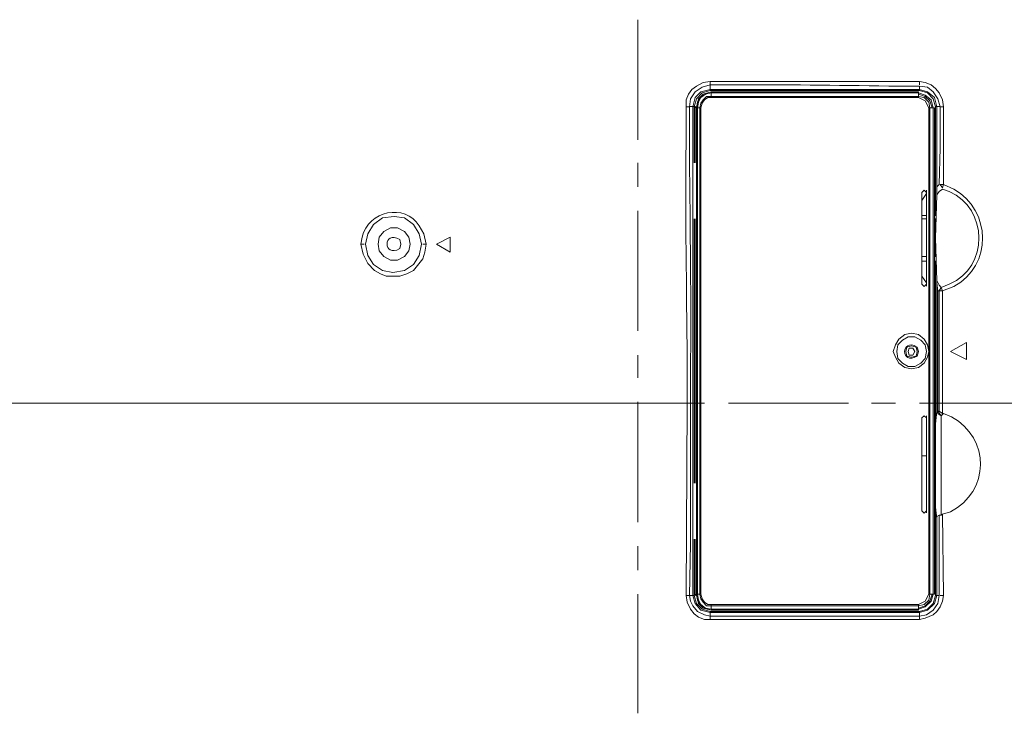
# Model space of a CAD drawing. Units: millimetres. Extents: x -39 to 249, y 47 to 270.
# Drawn here: x 186 to 204, y 133 to 145 of the extents above; entities that cross this region are included whole.
import ezdxf

# ---------------------------------------------------------------- set-up
doc = ezdxf.new("R2010")
doc.units = ezdxf.units.MM
doc.header["$MEASUREMENT"] = 0
doc.layers.add('レイヤー 2', color=7, linetype='Continuous', lineweight=0)

msp = doc.modelspace()

# ---------------------------------------------------------------- linework, layer by layer
at = {"layer": 'レイヤー 2', "color": 7, "lineweight": 9}
for p, q in [((197.125, 143.178), (197.125, 145.401)), ((198.459, 144.258), (198.459, 144.194)), ((198.459, 144.195), (198.459, 144.089)), ((202.332, 144.194), (202.332, 144.258)), ((202.332, 144.089), (202.332, 144.174)), ((202.332, 144.11), (198.459, 144.11)), ((198.459, 144.089), (202.332, 144.089)), ((198.48, 144.047), (198.48, 144.068)), ((202.311, 144.068), (198.48, 144.068)), ((198.48, 144.047), (202.311, 144.047)), ((202.311, 144.047), (198.48, 144.047)), ((198.48, 144.046), (198.48, 143.983)), ((202.311, 143.962), (202.311, 144.067)), ((198.48, 143.983), (202.311, 143.983)), ((198.48, 143.962), (198.48, 143.983)), ((202.311, 143.962), (198.48, 143.962)), ((198.014, 143.792), (198.078, 143.792)), ((198.162, 143.793), (198.078, 143.793)), ((198.141, 143.793), (198.141, 134.755)), ((198.162, 142.798), (198.162, 143.793)), ((198.184, 142.756), (198.184, 143.793)), ((198.184, 143.793), (198.205, 143.772)), ((198.226, 143.771), (198.205, 143.771)), ((198.226, 143.772), (198.226, 134.776)), ((198.268, 143.771), (198.226, 143.771)), ((198.268, 134.776), (198.268, 143.772)), ((198.289, 143.771), (198.268, 143.771)), ((198.289, 143.772), (198.289, 134.776)), ((202.607, 143.771), (202.501, 143.771)), ((202.501, 139.263), (202.501, 143.771)), ((202.523, 143.772), (202.523, 134.776)), ((202.586, 143.772), (202.586, 134.776)), ((202.586, 134.776), (202.586, 143.772)), ((202.607, 143.772), (202.607, 141.634)), ((202.629, 143.793), (202.629, 141.782)), ((202.713, 143.793), (202.629, 143.793)), ((202.65, 142.311), (202.65, 143.793)), ((202.713, 143.792), (202.777, 143.792)), ((202.777, 142.353), (202.777, 143.792)), ((197.125, 142.311), (197.125, 142.755)), ((198.162, 142.756), (198.162, 142.798)), ((198.162, 142.798), (198.184, 142.798)), ((198.205, 142.756), (198.205, 141.718)), ((202.692, 142.353), (202.65, 142.311)), ((202.713, 142.353), (202.755, 142.289)), ((202.713, 142.353), (202.777, 142.353)), ((202.755, 142.289), (202.777, 142.353)), ((202.375, 140.512), (202.375, 142.205)), ((202.375, 142.057), (202.459, 142.184)), ((202.459, 142.248), (202.459, 142.184)), ((202.459, 140.512), (202.459, 142.205)), ((202.65, 142.162), (202.65, 142.311)), ((197.125, 139.644), (197.125, 141.866)), ((198.162, 141.676), (198.162, 141.718)), ((198.162, 136.871), (198.162, 141.676)), ((198.184, 141.676), (198.162, 141.676)), ((198.184, 136.829), (198.184, 141.718)), ((202.375, 141.782), (202.459, 141.782)), ((202.459, 141.718), (202.375, 141.718)), ((202.459, 141.02), (202.459, 141.718)), ((202.607, 141.782), (202.629, 141.782)), ((202.607, 141.718), (202.607, 141.781)), ((202.607, 141.718), (202.607, 141.74)), ((202.607, 141.718), (202.628, 141.718)), ((202.607, 141.634), (202.607, 141.655)), ((202.607, 141.083), (202.607, 141.634)), ((202.607, 141.633), (202.629, 141.633)), ((202.629, 141.02), (202.629, 141.718)), ((192.003, 141.252), (192.066, 141.252)), ((193.146, 141.252), (193.209, 141.252)), ((202.607, 141.083), (202.607, 141.105)), ((202.628, 141.083), (202.607, 141.083)), ((202.607, 141.083), (202.607, 140.025)), ((202.375, 141.02), (202.459, 141.02)), ((202.459, 140.935), (202.375, 140.935)), ((202.607, 141.02), (202.607, 141.041)), ((202.628, 141.019), (202.607, 141.019)), ((202.607, 140.935), (202.607, 140.998)), ((202.629, 140.935), (202.607, 140.935)), ((202.629, 140.935), (202.629, 139.665)), ((202.459, 140.533), (202.375, 140.66)), ((202.459, 140.533), (202.459, 140.47)), ((202.65, 140.533), (202.65, 140.575)), ((202.65, 138.162), (202.65, 140.533)), ((202.671, 138.162), (202.671, 140.385)), ((202.734, 140.448), (202.692, 140.384)), ((202.692, 140.384), (202.755, 140.384)), ((202.692, 138.31), (202.692, 140.384)), ((202.734, 140.448), (202.755, 140.384)), ((202.756, 138.31), (202.756, 140.384)), ((202.607, 139.961), (202.607, 140.025)), ((202.607, 138.586), (202.607, 139.962)), ((202.607, 139.665), (202.629, 139.665)), ((202.607, 139.623), (202.629, 139.623)), ((202.629, 139.623), (202.629, 139.665)), ((202.629, 139.623), (202.629, 138.924)), ((202.501, 134.775), (202.501, 139.263)), ((197.125, 138.776), (197.125, 139.199)), ((202.629, 138.924), (202.607, 138.924)), ((202.629, 138.882), (202.629, 138.924)), ((202.629, 138.882), (202.607, 138.882)), ((202.629, 138.882), (202.629, 137.591)), ((202.607, 138.522), (202.607, 138.585)), ((202.607, 138.522), (202.607, 137.464)), ((198.035, 138.311), (150.072, 138.311)), ((184.637, 138.31), (186.859, 138.31)), ((187.304, 138.31), (187.748, 138.31)), ((188.193, 138.31), (190.394, 138.31)), ((190.839, 138.31), (191.283, 138.31)), ((191.728, 138.31), (193.929, 138.31)), ((194.373, 138.31), (194.818, 138.31)), ((195.262, 138.31), (197.464, 138.31)), ((197.125, 136.109), (197.125, 138.331)), ((197.908, 138.31), (198.353, 138.31)), ((198.035, 138.31), (198.014, 134.754)), ((198.099, 138.31), (198.035, 138.31)), ((198.797, 138.31), (201.02, 138.31)), ((201.443, 138.31), (201.888, 138.31)), ((202.332, 138.31), (204.555, 138.31)), ((202.692, 138.31), (202.756, 138.31)), ((202.692, 138.162), (202.692, 138.31)), ((202.756, 138.311), (216.345, 138.311)), ((202.375, 136.321), (202.375, 138.035)), ((202.459, 137.527), (202.459, 138.077)), ((202.459, 136.321), (202.459, 138.035)), ((202.671, 138.162), (202.65, 138.162)), ((202.734, 138.077), (202.734, 136.236)), ((202.459, 137.591), (202.459, 137.612)), ((202.459, 137.527), (202.459, 137.549)), ((202.607, 137.591), (202.629, 137.591)), ((202.607, 137.527), (202.607, 137.59)), ((202.607, 137.527), (202.607, 137.549)), ((202.607, 137.527), (202.628, 137.527)), ((202.607, 137.464), (202.607, 137.485)), ((202.607, 136.914), (202.607, 137.464)), ((202.607, 137.463), (202.629, 137.463)), ((202.629, 137.527), (202.629, 136.829)), ((202.459, 137.336), (202.375, 137.336)), ((202.607, 136.914), (202.607, 136.935)), ((202.607, 136.914), (202.607, 134.776)), ((202.628, 136.913), (202.607, 136.913)), ((198.162, 136.829), (198.162, 136.871)), ((198.162, 136.871), (198.184, 136.871)), ((198.205, 136.829), (198.205, 135.792)), ((202.459, 136.829), (202.459, 136.85)), ((202.459, 136.829), (202.459, 136.279)), ((202.459, 136.765), (202.459, 136.787)), ((202.607, 136.829), (202.607, 136.85)), ((202.607, 136.765), (202.607, 136.828)), ((202.628, 136.828), (202.607, 136.828)), ((202.629, 136.765), (202.607, 136.765)), ((202.629, 136.765), (202.629, 134.755)), ((202.65, 134.755), (202.65, 136.173)), ((202.692, 134.754), (202.692, 136.236)), ((202.777, 134.754), (202.756, 136.257)), ((197.125, 135.22), (197.125, 135.664)), ((198.162, 135.749), (198.162, 135.792)), ((198.184, 135.749), (198.162, 135.749)), ((198.162, 134.755), (198.162, 135.749)), ((198.184, 134.755), (198.184, 135.792)), ((197.125, 132.574), (197.125, 134.775)), ((198.078, 134.754), (198.014, 134.754)), ((198.078, 134.755), (198.162, 134.755)), ((198.226, 134.775), (198.205, 134.775)), ((198.226, 134.775), (198.268, 134.775)), ((198.289, 134.775), (198.268, 134.775)), ((202.501, 134.775), (202.607, 134.775)), ((202.629, 134.755), (202.692, 134.755)), ((202.777, 134.754), (202.713, 134.754)), ((198.48, 134.585), (202.311, 134.585)), ((198.48, 134.585), (198.48, 134.564)), ((202.311, 134.564), (198.48, 134.564)), ((198.48, 134.564), (198.48, 134.5)), ((202.311, 134.479), (202.311, 134.585)), ((198.459, 134.458), (198.459, 134.374)), ((202.332, 134.458), (198.459, 134.458)), ((198.459, 134.437), (202.332, 134.437)), ((198.459, 134.373), (198.459, 134.31)), ((202.311, 134.501), (198.48, 134.501)), ((198.48, 134.501), (202.311, 134.501)), ((202.332, 134.374), (202.332, 134.458)), ((202.332, 134.31), (202.332, 134.373)), ((198.459, 134.31), (202.332, 134.31))]:
    msp.add_line(p, q, dxfattribs=at)
for points in [[(198.459, 144.258), (198.332, 144.237), (198.205, 144.173), (198.12, 144.11), (198.057, 144.025), (198.014, 143.919), (198.014, 143.792)], [(198.459, 144.194), (198.311, 144.152), (198.184, 144.067), (198.099, 143.94), (198.078, 143.792)], [(202.777, 143.792), (202.756, 143.919), (202.692, 144.046), (202.629, 144.131), (202.544, 144.194), (202.438, 144.237), (202.332, 144.258)], [(202.713, 143.792), (202.671, 143.94), (202.586, 144.067), (202.48, 144.152), (202.332, 144.173)], [(198.459, 144.11), (198.289, 144.067), (198.183, 143.962), (198.141, 143.792)], [(198.459, 144.089), (198.31, 144.046), (198.205, 143.94), (198.162, 143.792)], [(198.48, 144.067), (198.332, 144.025), (198.247, 143.94), (198.205, 143.792)], [(198.48, 144.046), (198.374, 144.025), (198.289, 143.983), (198.226, 143.877), (198.205, 143.771)], [(198.48, 144.046), (198.374, 144.025), (198.289, 143.962), (198.247, 143.877), (198.226, 143.771)], [(202.586, 143.771), (202.544, 143.919), (202.438, 144.004), (202.311, 144.046)], [(202.586, 143.771), (202.544, 143.919), (202.438, 144.004), (202.311, 144.046)], [(202.565, 143.771), (202.523, 143.898), (202.438, 143.983), (202.311, 144.025)], [(202.65, 143.792), (202.607, 143.962), (202.48, 144.067), (202.332, 144.11)], [(202.628, 143.792), (202.586, 143.94), (202.48, 144.046), (202.332, 144.089)], [(198.268, 143.771), (198.289, 143.856), (198.332, 143.919), (198.395, 143.983), (198.48, 143.983)], [(198.289, 143.771), (198.31, 143.856), (198.353, 143.919), (198.416, 143.962), (198.48, 143.962)], [(202.523, 143.771), (202.501, 143.877), (202.417, 143.962), (202.311, 143.983)], [(202.501, 143.771), (202.438, 143.898), (202.311, 143.962)], [(198.205, 143.772), (198.205, 134.776), (198.184, 134.755)], [(202.692, 142.353), (202.713, 143.03), (202.713, 143.792)], [(202.459, 142.205), (202.417, 142.247), (202.374, 142.205)], [(202.755, 142.268), (202.692, 142.226), (202.65, 142.162)], [(202.65, 140.575), (202.628, 141.358), (202.65, 142.162)], [(192.087, 141.252), (192.13, 141.443), (192.236, 141.612), (192.405, 141.739), (192.617, 141.76), (192.807, 141.739), (192.976, 141.612), (193.082, 141.443), (193.125, 141.252)], [(193.125, 141.252), (193.082, 141.041), (192.976, 140.871), (192.807, 140.765), (192.595, 140.723), (192.405, 140.765), (192.236, 140.871), (192.13, 141.041), (192.087, 141.252)], [(202.65, 140.575), (202.692, 140.49), (202.734, 140.448)], [(202.65, 140.533), (202.671, 140.384), (202.692, 140.384)], [(202.374, 140.511), (202.417, 140.469), (202.459, 140.511)], [(198.099, 138.31), (198.099, 135.707), (198.078, 134.754)], [(202.756, 138.31), (202.756, 138.12), (202.777, 138.12)], [(202.459, 138.035), (202.417, 138.077), (202.374, 138.035)], [(202.65, 138.162), (202.628, 137.929), (202.628, 136.384), (202.65, 136.172)], [(202.65, 138.162), (202.671, 138.12), (202.734, 138.077)], [(202.671, 138.162), (202.734, 138.077), (202.777, 138.12)], [(202.756, 138.12), (202.692, 138.162), (202.671, 138.162)], [(202.374, 136.32), (202.417, 136.278), (202.459, 136.32)], [(202.692, 136.236), (202.65, 136.215), (202.65, 136.172)], [(202.755, 136.257), (202.734, 136.236), (202.692, 136.236)], [(198.014, 134.754), (198.035, 134.627), (198.099, 134.5), (198.162, 134.415), (198.247, 134.352), (198.353, 134.31), (198.459, 134.31)], [(198.078, 134.754), (198.099, 134.648), (198.141, 134.564), (198.226, 134.458), (198.353, 134.394), (198.459, 134.373), (202.332, 134.373)], [(198.141, 134.754), (198.183, 134.606), (198.289, 134.479), (198.459, 134.437)], [(198.162, 134.754), (198.205, 134.606), (198.31, 134.5), (198.459, 134.458)], [(198.205, 134.775), (198.226, 134.669), (198.289, 134.564), (198.374, 134.521), (198.48, 134.5)], [(198.205, 134.754), (198.247, 134.606), (198.332, 134.521), (198.48, 134.479)], [(198.226, 134.775), (198.247, 134.669), (198.289, 134.585), (198.374, 134.521), (198.48, 134.5)], [(198.48, 134.564), (198.395, 134.564), (198.332, 134.627), (198.289, 134.691), (198.268, 134.775)], [(198.48, 134.585), (198.416, 134.585), (198.353, 134.627), (198.31, 134.691), (198.289, 134.775)], [(202.311, 134.5), (202.438, 134.542), (202.544, 134.648), (202.586, 134.775)], [(202.311, 134.5), (202.438, 134.542), (202.544, 134.648), (202.586, 134.775)], [(202.311, 134.521), (202.438, 134.564), (202.523, 134.648), (202.565, 134.775)], [(202.311, 134.564), (202.417, 134.585), (202.501, 134.669), (202.523, 134.775)], [(202.311, 134.585), (202.438, 134.648), (202.501, 134.775)], [(202.332, 134.458), (202.48, 134.5), (202.586, 134.606), (202.628, 134.754)], [(202.332, 134.437), (202.48, 134.479), (202.607, 134.606), (202.65, 134.754)], [(202.332, 134.373), (202.459, 134.394), (202.586, 134.479), (202.671, 134.606), (202.692, 134.754)], [(202.332, 134.31), (202.438, 134.331), (202.586, 134.394), (202.65, 134.458), (202.713, 134.542), (202.756, 134.648), (202.777, 134.754)], [(198.48, 134.501), (198.48, 134.479), (202.311, 134.479)]]:
    msp.add_lwpolyline(points, dxfattribs=at)
for points in [[(192.913, 141.252), (192.892, 141.379), (192.807, 141.485), (192.68, 141.549), (192.553, 141.549), (192.426, 141.485), (192.341, 141.379), (192.32, 141.252), (192.341, 141.125), (192.426, 141.019), (192.553, 140.956), (192.68, 140.956), (192.807, 141.019), (192.892, 141.125)], [(193.654, 141.379), (193.4, 141.252), (193.654, 141.104)], [(201.845, 139.263), (201.888, 139.157), (201.951, 139.051), (202.057, 138.966), (202.184, 138.945), (202.311, 138.966), (202.417, 139.051), (202.48, 139.157), (202.501, 139.263), (202.48, 139.39), (202.417, 139.495), (202.311, 139.58), (202.184, 139.601), (202.057, 139.58), (201.951, 139.495), (201.888, 139.39)], [(202.459, 139.263), (202.438, 139.39), (202.353, 139.474), (202.247, 139.538), (202.12, 139.538), (202.015, 139.474), (201.93, 139.39), (201.909, 139.263), (201.93, 139.136), (202.015, 139.051), (202.12, 138.987), (202.247, 138.987), (202.353, 139.051), (202.438, 139.136)], [(202.459, 139.263), (202.438, 139.39), (202.353, 139.474), (202.247, 139.538), (202.12, 139.538), (202.015, 139.474), (201.93, 139.39), (201.909, 139.263), (201.93, 139.136), (202.015, 139.051), (202.12, 138.987), (202.247, 138.987), (202.353, 139.051), (202.438, 139.136)], [(202.29, 139.263), (202.269, 139.347), (202.184, 139.368), (202.099, 139.347), (202.078, 139.263), (202.099, 139.178), (202.184, 139.157), (202.269, 139.178)], [(202.247, 139.263), (202.205, 139.326), (202.142, 139.326), (202.12, 139.263), (202.142, 139.199), (202.205, 139.199)], [(203.2, 139.432), (202.904, 139.263), (203.2, 139.114)]]:
    msp.add_lwpolyline(points, close=True, dxfattribs=at)
for points, knots in [([(202.332, 144.258), (202.332, 144.258), (201.761, 144.258), (201.761, 144.258), (200.794, 144.258), (199.827, 144.258), (198.861, 144.258), (198.861, 144.258), (198.459, 144.258), (198.459, 144.258)], [0, 0, 0, 0, 1, 1, 1, 2, 2, 2, 3, 3, 3, 3]), ([(202.332, 144.173), (202.332, 144.173), (201.761, 144.173), (201.761, 144.173), (200.788, 144.187), (199.835, 144.203), (198.861, 144.194), (198.861, 144.194), (198.459, 144.194), (198.459, 144.194)], [0, 0, 0, 0, 1, 1, 1, 2, 2, 2, 3, 3, 3, 3]), ([(198.014, 143.792), (198.014, 143.792), (198.014, 143.115), (198.014, 143.115), (198.001, 141.772), (198.024, 140.454), (198.035, 139.114), (198.035, 139.114), (198.035, 138.31), (198.035, 138.31)], [0, 0, 0, 0, 1, 1, 1, 2, 2, 2, 3, 3, 3, 3]), ([(198.078, 143.792), (198.078, 143.792), (198.078, 143.115), (198.078, 143.115), (198.084, 141.779), (198.111, 140.452), (198.099, 139.114), (198.099, 139.114), (198.099, 138.31), (198.099, 138.31)], [0, 0, 0, 0, 1, 1, 1, 2, 2, 2, 3, 3, 3, 3]), ([(202.756, 140.384), (202.756, 140.384), (202.967, 140.469), (202.967, 140.469), (203.686, 140.853), (203.659, 141.875), (202.967, 142.268), (202.967, 142.268), (202.777, 142.353), (202.777, 142.353)], [0, 0, 0, 0, 1, 1, 1, 2, 2, 2, 3, 3, 3, 3]), ([(202.734, 140.448), (202.734, 140.448), (202.882, 140.511), (202.882, 140.511), (203.624, 140.823), (203.6, 141.903), (202.882, 142.226), (202.882, 142.226), (202.755, 142.268), (202.755, 142.268)], [0, 0, 0, 0, 1, 1, 1, 2, 2, 2, 3, 3, 3, 3]), ([(193.209, 141.252), (193.209, 141.252), (193.188, 141.104), (193.188, 141.104), (193.188, 141.104), (193.146, 140.977), (193.146, 140.977), (193.146, 140.977), (192.977, 140.765), (192.977, 140.765), (192.977, 140.765), (192.85, 140.702), (192.85, 140.702), (192.85, 140.702), (192.723, 140.66), (192.723, 140.66), (192.723, 140.66), (192.469, 140.66), (192.469, 140.66), (192.469, 140.66), (192.363, 140.702), (192.363, 140.702), (192.363, 140.702), (192.257, 140.765), (192.257, 140.765), (192.257, 140.765), (192.13, 140.892), (192.13, 140.892), (192.13, 140.892), (192.045, 141.062), (192.045, 141.062), (192.045, 141.062), (192.003, 141.252), (192.003, 141.252), (192.003, 141.252), (192.024, 141.379), (192.024, 141.379), (192.148, 141.875), (192.809, 142.008), (193.082, 141.591), (193.082, 141.591), (193.167, 141.443), (193.167, 141.443), (193.167, 141.443), (193.209, 141.252), (193.209, 141.252)], [0, 0, 0, 0, 1, 1, 1, 2, 2, 2, 3, 3, 3, 4, 4, 4, 5, 5, 5, 6, 6, 6, 7, 7, 7, 8, 8, 8, 9, 9, 9, 10, 10, 10, 11, 11, 11, 12, 12, 12, 13, 13, 13, 14, 14, 14, 15, 15, 15, 15]), ([(192.744, 141.252), (192.744, 141.252), (192.722, 141.337), (192.722, 141.337), (192.408, 141.52), (192.408, 140.984), (192.722, 141.168), (192.722, 141.168), (192.744, 141.252), (192.744, 141.252)], [0, 0, 0, 0, 1, 1, 1, 2, 2, 2, 3, 3, 3, 3]), ([(202.311, 139.263), (202.311, 139.263), (202.29, 139.347), (202.29, 139.347), (201.976, 139.531), (201.976, 138.994), (202.29, 139.178), (202.29, 139.178), (202.311, 139.263), (202.311, 139.263)], [0, 0, 0, 0, 1, 1, 1, 2, 2, 2, 3, 3, 3, 3]), ([(202.756, 136.257), (202.756, 136.257), (202.904, 136.299), (202.904, 136.299), (203.636, 136.68), (203.64, 137.658), (202.925, 138.056), (202.925, 138.056), (202.777, 138.12), (202.777, 138.12)], [0, 0, 0, 0, 1, 1, 1, 2, 2, 2, 3, 3, 3, 3])]:
    msp.add_open_spline(points, degree=3, knots=knots, dxfattribs=at)

doc.saveas('drawing.dxf')
